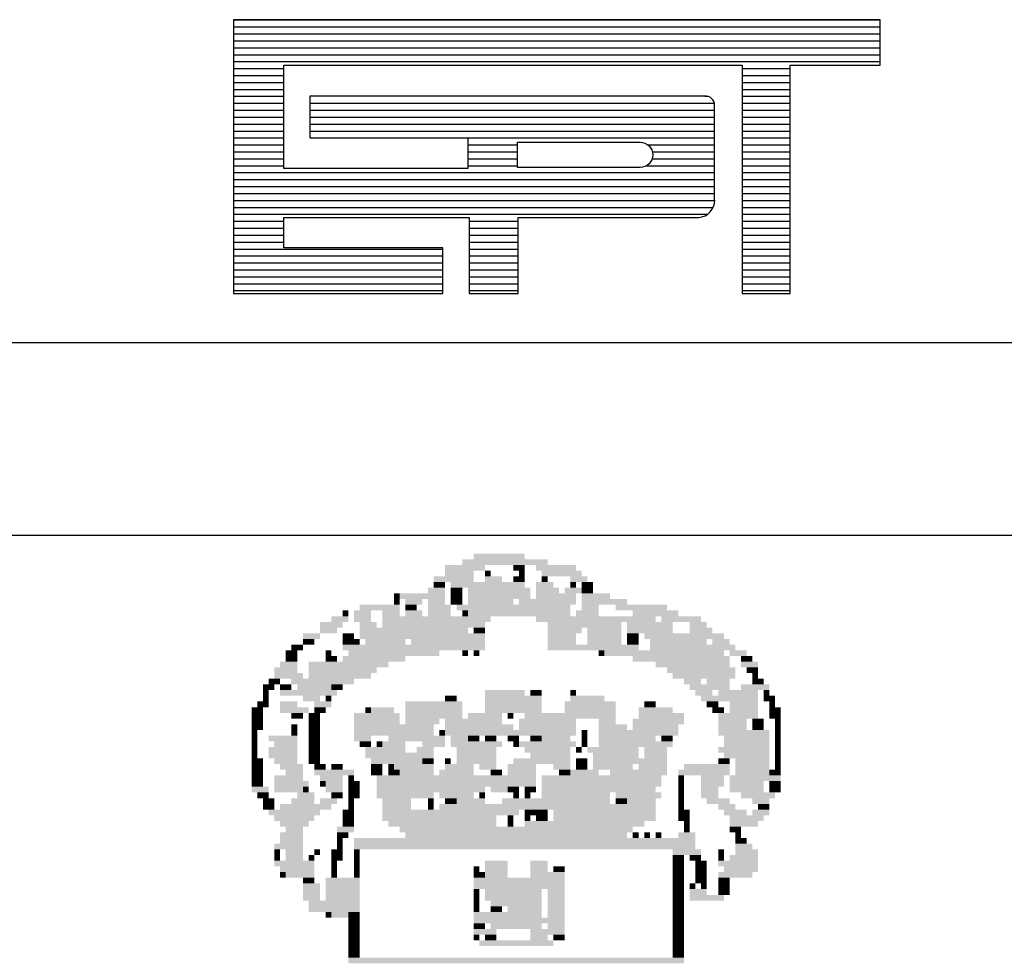
# Model space of a CAD drawing. Extents: x -709 to 250, y 18 to 317.
# Drawn here: x 59 to 69, y 27 to 36 of the extents above; entities that cross this region are included whole.
import ezdxf

# ---------------------------------------------------------------- set-up
doc = ezdxf.new("R2010")
doc.units = 0
doc.header["$MEASUREMENT"] = 0
doc.linetypes.add('LIN0', pattern=[0])
doc.layers.get('0').update_dxf_attribs({"linetype": 'LIN0'})
doc.layers.add('PRANCHA', color=7, linetype='CONTINUOUS')

# ---------------------------------------------------------------- blocks, each defined once
blk = doc.blocks.new('*X27')
at = {"color": 0}
for p, q in [((412.223, 37.92), (427.129, 37.92)), ((412.223, 37.76), (427.129, 37.76)), ((412.223, 37.6), (427.129, 37.6)), ((412.223, 37.44), (427.129, 37.44)), ((412.223, 37.28), (427.129, 37.28)), ((412.223, 37.12), (427.129, 37.12)), ((412.223, 36.96), (427.129, 36.96)), ((412.223, 36.8), (413.384, 36.8)), ((423.943, 36.8), (425.05, 36.8)), ((412.223, 36.64), (413.384, 36.64)), ((423.943, 36.64), (425.05, 36.64)), ((412.223, 36.48), (413.384, 36.48)), ((412.223, 36.32), (413.384, 36.32)), ((423.943, 36.48), (425.05, 36.48)), ((423.943, 36.32), (425.05, 36.32)), ((412.223, 36.16), (413.384, 36.16)), ((423.087, 36.164), (423.152, 36.16)), ((423.943, 36.16), (425.05, 36.16)), ((412.223, 36), (413.384, 36)), ((413.978, 36), (423.306, 36)), ((423.943, 36), (425.05, 36)), ((412.223, 35.84), (413.384, 35.84)), ((412.223, 35.68), (413.384, 35.68)), ((413.978, 35.84), (423.31, 35.84)), ((413.978, 35.68), (423.31, 35.68)), ((423.943, 35.84), (425.05, 35.84)), ((423.943, 35.68), (425.05, 35.68)), ((412.223, 35.52), (413.384, 35.52)), ((413.978, 35.52), (423.31, 35.52)), ((423.943, 35.52), (425.05, 35.52)), ((412.223, 35.36), (413.384, 35.36)), ((412.223, 35.2), (413.384, 35.2)), ((413.978, 35.36), (423.31, 35.36)), ((417.624, 35.201), (423.31, 35.2)), ((423.943, 35.36), (425.05, 35.36)), ((423.943, 35.2), (425.05, 35.2)), ((412.223, 35.04), (413.384, 35.04)), ((417.624, 35.04), (418.771, 35.04)), ((421.773, 35.04), (423.31, 35.04)), ((423.943, 35.04), (425.05, 35.04)), ((412.223, 34.88), (413.384, 34.88)), ((417.624, 34.88), (418.771, 34.88)), ((421.876, 34.88), (423.31, 34.88)), ((423.943, 34.88), (425.05, 34.88)), ((412.223, 34.72), (413.384, 34.72)), ((412.223, 34.56), (413.384, 34.56)), ((417.624, 34.72), (418.771, 34.72)), ((417.624, 34.56), (418.771, 34.56)), ((421.743, 34.56), (423.31, 34.56)), ((421.87, 34.72), (423.31, 34.72)), ((423.943, 34.72), (425.05, 34.72)), ((423.943, 34.56), (425.05, 34.56)), ((412.223, 34.4), (423.31, 34.4)), ((423.943, 34.4), (425.05, 34.4)), ((412.223, 34.24), (423.31, 34.24)), ((412.223, 34.08), (423.31, 34.08)), ((423.943, 34.24), (425.05, 34.24)), ((423.943, 34.08), (425.05, 34.08)), ((412.223, 33.92), (423.31, 33.92)), ((423.943, 33.92), (425.05, 33.92)), ((412.223, 33.76), (423.314, 33.76)), ((412.223, 33.6), (423.276, 33.6)), ((423.943, 33.76), (425.05, 33.76)), ((423.943, 33.6), (425.05, 33.6)), ((412.223, 33.44), (423.142, 33.44)), ((423.943, 33.44), (425.05, 33.44)), ((412.223, 33.28), (413.384, 33.28)), ((417.651, 33.28), (418.785, 33.28)), ((423.943, 33.28), (425.05, 33.28)), ((412.223, 33.12), (413.384, 33.12)), ((412.223, 32.96), (413.384, 32.96)), ((417.651, 33.12), (418.785, 33.12)), ((417.651, 32.96), (418.785, 32.96)), ((423.943, 33.12), (425.05, 33.12)), ((423.943, 32.96), (425.05, 32.96)), ((412.223, 32.8), (413.384, 32.8)), ((417.651, 32.8), (418.785, 32.8)), ((423.943, 32.8), (425.05, 32.8)), ((412.223, 32.64), (417.048, 32.64)), ((412.223, 32.48), (417.048, 32.48)), ((417.651, 32.64), (418.785, 32.64)), ((417.651, 32.48), (418.785, 32.48)), ((423.943, 32.64), (425.05, 32.64)), ((423.943, 32.48), (425.05, 32.48)), ((412.223, 32.32), (417.048, 32.32)), ((417.651, 32.32), (418.785, 32.32)), ((423.943, 32.32), (425.05, 32.32)), ((412.223, 32.16), (417.048, 32.16)), ((417.651, 32.16), (418.785, 32.16)), ((423.943, 32.16), (425.05, 32.16)), ((412.223, 32), (417.048, 32)), ((412.223, 31.84), (417.048, 31.84)), ((417.651, 32), (418.785, 32)), ((417.651, 31.84), (418.785, 31.84)), ((423.943, 32), (425.05, 32)), ((423.943, 31.84), (425.05, 31.84)), ((412.223, 31.68), (417.048, 31.68)), ((417.651, 31.68), (418.785, 31.68)), ((423.943, 31.68), (425.05, 31.68))]:
    blk.add_line(p, q, dxfattribs=at)

msp = doc.modelspace()

# ---------------------------------------------------------------- linework, layer by layer
at = {"layer": 'PRANCHA', "color": 9}
for p, q in [((67.82, 36.359), (61.112, 36.359)), ((61.112, 36.359), (61.112, 33.518)), ((67.82, 35.886), (67.82, 36.359)), ((61.634, 35.886), (66.386, 35.886)), ((61.634, 34.817), (61.634, 35.886)), ((66.386, 35.886), (66.386, 33.518)), ((66.884, 35.886), (67.82, 35.886)), ((66.884, 33.518), (66.884, 35.886)), ((66.001, 35.566), (61.902, 35.566)), ((61.902, 35.566), (61.902, 35.133)), ((66.101, 34.49), (66.101, 35.473)), ((61.902, 35.133), (63.542, 35.133)), ((63.542, 35.133), (63.542, 34.817)), ((63.542, 34.817), (61.634, 34.817)), ((61.634, 34.307), (63.554, 34.307)), ((61.634, 33.991), (61.634, 34.307)), ((63.554, 34.307), (63.554, 33.518)), ((64.065, 34.307), (65.937, 34.307)), ((64.065, 33.518), (64.065, 34.307)), ((63.283, 33.991), (61.634, 33.991)), ((63.283, 33.518), (63.283, 33.991)), ((61.112, 33.518), (63.283, 33.518)), ((63.554, 33.518), (64.065, 33.518)), ((66.386, 33.518), (66.884, 33.518))]:
    msp.add_line(p, q, dxfattribs=at)
at = {"layer": 'PRANCHA', "color": 254}
for p, q in [((-33.452, 33.01), (146.177, 33.01)), ((-33.452, 31.01), (146.177, 31.01))]:
    msp.add_line(p, q, dxfattribs=at)
at = {"layer": 'PRANCHA', "color": 9}
msp.add_lwpolyline([(64.058, 34.825), (64.058, 35.088), (65.328, 35.088, -1), (65.328, 34.825)], format="xyb", close=True, dxfattribs=at)
for centre, radius, start, end in [((66.009, 35.475), 0.0917, 358.8029, 96.901), ((65.919, 34.49), 0.184, 275.5294, 359.1777), ((65.939, 34.305), 0.0028, 140.741, 230.741)]:
    msp.add_arc(centre, radius, start, end, dxfattribs=at)
at = {"layer": 'PRANCHA', "color": 7}
for points in [[(63.483, 30.762), (64.368, 30.762), (63.483, 30.703), (64.368, 30.703)], [(63.601, 30.821), (63.837, 30.821), (63.601, 30.762), (63.837, 30.762)], [(63.837, 30.821), (64.132, 30.821), (63.837, 30.762), (64.132, 30.762)], [(63.306, 30.703), (63.719, 30.703), (63.306, 30.644), (63.719, 30.644)], [(63.306, 30.644), (63.601, 30.644), (63.306, 30.585), (63.601, 30.585)], [(63.719, 30.644), (63.778, 30.644), (63.719, 30.585), (63.778, 30.585)], [(64.014, 30.703), (64.132, 30.703), (64.014, 30.644), (64.132, 30.644)], [(64.073, 30.644), (64.132, 30.644), (64.073, 30.585), (64.132, 30.585)], [(64.25, 30.703), (64.663, 30.703), (64.25, 30.644), (64.663, 30.644)], [(64.309, 30.644), (64.722, 30.644), (64.309, 30.585), (64.722, 30.585)], [(63.188, 30.585), (63.601, 30.585), (63.188, 30.526), (63.601, 30.526)], [(63.719, 30.585), (63.896, 30.585), (63.719, 30.526), (63.896, 30.526)], [(64.014, 30.585), (64.132, 30.585), (64.014, 30.526), (64.132, 30.526)], [(64.309, 30.585), (64.368, 30.585), (64.309, 30.526), (64.368, 30.526)], [(64.604, 30.585), (64.781, 30.585), (64.604, 30.526), (64.781, 30.526)], [(63.129, 30.467), (63.306, 30.467), (63.129, 30.408), (63.306, 30.408)], [(63.188, 30.526), (63.306, 30.526), (63.188, 30.467), (63.306, 30.467)], [(63.365, 30.526), (64.132, 30.526), (63.365, 30.467), (64.132, 30.467)], [(63.365, 30.467), (63.483, 30.467), (63.365, 30.408), (63.483, 30.408)], [(63.542, 30.467), (64.191, 30.467), (63.542, 30.408), (64.191, 30.408)], [(64.25, 30.526), (64.427, 30.526), (64.25, 30.467), (64.427, 30.467)], [(64.25, 30.467), (64.486, 30.467), (64.25, 30.408), (64.486, 30.408)], [(64.545, 30.467), (64.722, 30.467), (64.545, 30.408), (64.722, 30.408)], [(64.604, 30.526), (64.663, 30.526), (64.604, 30.467), (64.663, 30.467)], [(64.722, 30.526), (64.84, 30.526), (64.722, 30.467), (64.84, 30.467)], [(64.722, 30.467), (64.84, 30.467), (64.722, 30.408), (64.84, 30.408)], [(62.775, 30.408), (62.834, 30.408), (62.775, 30.348), (62.834, 30.348)], [(62.775, 30.348), (62.834, 30.348), (62.775, 30.289), (62.834, 30.289)], [(62.834, 30.408), (63.306, 30.408), (62.834, 30.348), (63.306, 30.348)], [(62.893, 30.348), (63.07, 30.348), (62.893, 30.289), (63.07, 30.289)], [(63.129, 30.348), (63.306, 30.348), (63.129, 30.289), (63.306, 30.289)], [(63.365, 30.408), (63.483, 30.408), (63.365, 30.348), (63.483, 30.348)], [(63.365, 30.348), (63.483, 30.348), (63.365, 30.289), (63.483, 30.289)], [(63.542, 30.408), (64.191, 30.408), (63.542, 30.348), (64.191, 30.348)], [(63.542, 30.348), (64.014, 30.348), (63.542, 30.289), (64.014, 30.289)], [(64.073, 30.348), (64.663, 30.348), (64.073, 30.289), (64.663, 30.289)], [(64.25, 30.408), (64.663, 30.408), (64.25, 30.348), (64.663, 30.348)], [(64.722, 30.408), (65.017, 30.408), (64.722, 30.348), (65.017, 30.348)], [(64.722, 30.348), (65.194, 30.348), (64.722, 30.289), (65.194, 30.289)], [(62.42, 30.289), (62.834, 30.289), (62.42, 30.23), (62.834, 30.23)], [(62.893, 30.289), (63.011, 30.289), (62.893, 30.23), (63.011, 30.23)], [(63.129, 30.289), (63.365, 30.289), (63.129, 30.23), (63.365, 30.23)], [(63.424, 30.289), (64.014, 30.289), (63.424, 30.23), (64.014, 30.23)], [(64.014, 30.289), (64.604, 30.289), (64.014, 30.23), (64.604, 30.23)], [(64.722, 30.289), (64.899, 30.289), (64.722, 30.23), (64.899, 30.23)], [(65.076, 30.289), (65.607, 30.289), (65.076, 30.23), (65.607, 30.23)], [(62.125, 30.171), (62.302, 30.171), (62.125, 30.112), (62.302, 30.112)], [(62.243, 30.23), (62.302, 30.23), (62.243, 30.171), (62.302, 30.171)], [(62.361, 30.23), (62.538, 30.23), (62.361, 30.171), (62.538, 30.171)], [(62.361, 30.171), (62.538, 30.171), (62.361, 30.112), (62.538, 30.112)], [(62.656, 30.23), (62.834, 30.23), (62.656, 30.171), (62.834, 30.171)], [(62.656, 30.171), (63.778, 30.171), (62.656, 30.112), (63.778, 30.112)], [(62.893, 30.23), (63.07, 30.23), (62.893, 30.171), (63.07, 30.171)], [(63.129, 30.23), (63.365, 30.23), (63.129, 30.171), (63.365, 30.171)], [(63.483, 30.23), (63.542, 30.23), (63.483, 30.171), (63.542, 30.171)], [(63.542, 30.23), (64.604, 30.23), (63.542, 30.171), (64.604, 30.171)], [(64.25, 30.171), (65.194, 30.171), (64.25, 30.112), (65.194, 30.112)], [(64.663, 30.23), (64.899, 30.23), (64.663, 30.171), (64.899, 30.171)], [(65.194, 30.171), (65.489, 30.171), (65.194, 30.112), (65.489, 30.112)], [(65.253, 30.23), (65.725, 30.23), (65.253, 30.171), (65.725, 30.171)], [(65.548, 30.171), (65.961, 30.171), (65.548, 30.112), (65.961, 30.112)], [(62.007, 30.112), (62.243, 30.112), (62.007, 30.053), (62.243, 30.053)], [(62.007, 30.053), (62.184, 30.053), (62.007, 29.994), (62.184, 29.994)], [(62.42, 30.112), (62.597, 30.112), (62.42, 30.053), (62.597, 30.053)], [(62.42, 30.053), (63.542, 30.053), (62.42, 29.994), (63.542, 29.994)], [(62.656, 30.112), (63.719, 30.112), (62.656, 30.053), (63.719, 30.053)], [(63.601, 30.053), (63.719, 30.053), (63.601, 29.994), (63.719, 29.994)], [(64.368, 30.112), (65.135, 30.112), (64.368, 30.053), (65.135, 30.053)], [(64.368, 30.053), (64.722, 30.053), (64.368, 29.994), (64.722, 29.994)], [(64.781, 30.053), (65.135, 30.053), (64.781, 29.994), (65.135, 29.994)], [(65.194, 30.112), (65.666, 30.112), (65.194, 30.053), (65.666, 30.053)], [(65.194, 30.053), (65.666, 30.053), (65.194, 29.994), (65.666, 29.994)], [(65.843, 30.112), (66.02, 30.112), (65.843, 30.053), (66.02, 30.053)], [(65.843, 30.053), (66.079, 30.053), (65.843, 29.994), (66.079, 29.994)], [(61.83, 29.994), (62.007, 29.994), (61.83, 29.935), (62.007, 29.935)], [(61.83, 29.935), (61.948, 29.935), (61.83, 29.876), (61.948, 29.876)], [(62.243, 29.994), (62.361, 29.994), (62.243, 29.935), (62.361, 29.935)], [(62.243, 29.935), (62.361, 29.935), (62.243, 29.876), (62.361, 29.876)], [(62.361, 29.935), (62.42, 29.935), (62.361, 29.876), (62.42, 29.876)], [(62.42, 29.994), (63.719, 29.994), (62.42, 29.935), (63.719, 29.935)], [(62.479, 29.935), (62.893, 29.935), (62.479, 29.876), (62.893, 29.876)], [(62.952, 29.935), (63.719, 29.935), (62.952, 29.876), (63.719, 29.876)], [(64.368, 29.994), (64.663, 29.994), (64.368, 29.935), (64.663, 29.935)], [(64.368, 29.935), (64.663, 29.935), (64.368, 29.876), (64.663, 29.876)], [(64.781, 29.994), (65.135, 29.994), (64.781, 29.935), (65.135, 29.935)], [(64.781, 29.935), (65.135, 29.935), (64.781, 29.876), (65.135, 29.876)], [(65.194, 29.994), (65.312, 29.994), (65.194, 29.935), (65.312, 29.935)], [(65.194, 29.935), (65.312, 29.935), (65.194, 29.876), (65.312, 29.876)], [(65.371, 29.994), (65.725, 29.994), (65.371, 29.935), (65.725, 29.935)], [(65.43, 29.935), (66.02, 29.935), (65.43, 29.876), (66.02, 29.876)], [(65.725, 29.994), (66.02, 29.994), (65.725, 29.935), (66.02, 29.935)], [(66.02, 29.994), (66.198, 29.994), (66.02, 29.935), (66.198, 29.935)], [(66.079, 29.935), (66.257, 29.935), (66.079, 29.876), (66.257, 29.876)], [(61.712, 29.876), (61.83, 29.876), (61.712, 29.817), (61.83, 29.817)], [(62.243, 29.876), (63.719, 29.876), (62.243, 29.817), (63.719, 29.817)], [(64.368, 29.876), (65.312, 29.876), (64.368, 29.817), (65.312, 29.817)], [(65.43, 29.876), (66.139, 29.876), (65.43, 29.817), (66.139, 29.817)], [(66.139, 29.876), (66.316, 29.876), (66.139, 29.817), (66.316, 29.817)], [(61.653, 29.817), (61.771, 29.817), (61.653, 29.758), (61.771, 29.758)], [(61.653, 29.758), (61.771, 29.758), (61.653, 29.699), (61.771, 29.699)], [(62.066, 29.817), (62.125, 29.817), (62.066, 29.758), (62.125, 29.758)], [(62.066, 29.758), (62.184, 29.758), (62.066, 29.699), (62.184, 29.699)], [(62.243, 29.758), (62.893, 29.758), (62.243, 29.699), (62.893, 29.699)], [(62.302, 29.817), (62.656, 29.817), (62.302, 29.758), (62.656, 29.758)], [(62.656, 29.817), (63.247, 29.817), (62.656, 29.758), (63.247, 29.758)], [(63.483, 29.817), (63.542, 29.817), (63.483, 29.758), (63.542, 29.758)], [(63.601, 29.817), (63.66, 29.817), (63.601, 29.758), (63.66, 29.758)], [(64.899, 29.817), (64.958, 29.817), (64.899, 29.758), (64.958, 29.758)], [(64.958, 29.817), (65.371, 29.817), (64.958, 29.758), (65.371, 29.758)], [(65.253, 29.758), (66.257, 29.758), (65.253, 29.699), (66.257, 29.699)], [(65.371, 29.817), (66.198, 29.817), (65.371, 29.758), (66.198, 29.758)], [(66.257, 29.817), (66.434, 29.817), (66.257, 29.758), (66.434, 29.758)], [(66.375, 29.758), (66.493, 29.758), (66.375, 29.699), (66.493, 29.699)], [(61.535, 29.64), (61.771, 29.64), (61.535, 29.581), (61.771, 29.581)], [(61.594, 29.699), (61.771, 29.699), (61.594, 29.64), (61.771, 29.64)], [(61.889, 29.699), (62.715, 29.699), (61.889, 29.64), (62.715, 29.64)], [(61.889, 29.64), (62.597, 29.64), (61.889, 29.581), (62.597, 29.581)], [(65.489, 29.699), (66.257, 29.699), (65.489, 29.64), (66.257, 29.64)], [(65.607, 29.64), (66.316, 29.64), (65.607, 29.581), (66.316, 29.581)], [(66.375, 29.699), (66.552, 29.699), (66.375, 29.64), (66.552, 29.64)], [(66.434, 29.64), (66.552, 29.64), (66.434, 29.581), (66.552, 29.581)], [(61.476, 29.522), (61.594, 29.522), (61.476, 29.463), (61.594, 29.463)], [(61.535, 29.581), (61.83, 29.581), (61.535, 29.522), (61.83, 29.522)], [(61.712, 29.522), (62.361, 29.522), (61.712, 29.463), (62.361, 29.463)], [(61.889, 29.581), (62.538, 29.581), (61.889, 29.522), (62.538, 29.522)], [(65.666, 29.581), (65.961, 29.581), (65.666, 29.522), (65.961, 29.522)], [(65.784, 29.522), (65.961, 29.522), (65.784, 29.463), (65.961, 29.463)], [(65.961, 29.581), (66.316, 29.581), (65.961, 29.522), (66.316, 29.522)], [(66.02, 29.522), (66.257, 29.522), (66.02, 29.463), (66.257, 29.463)], [(66.493, 29.581), (66.552, 29.581), (66.493, 29.522), (66.552, 29.522)], [(66.493, 29.522), (66.611, 29.522), (66.493, 29.463), (66.611, 29.463)], [(61.417, 29.463), (61.535, 29.463), (61.417, 29.404), (61.535, 29.404)], [(61.594, 29.463), (61.712, 29.463), (61.594, 29.404), (61.712, 29.404)], [(61.771, 29.463), (62.125, 29.463), (61.771, 29.404), (62.125, 29.404)], [(62.125, 29.463), (62.243, 29.463), (62.125, 29.404), (62.243, 29.404)], [(65.843, 29.463), (66.257, 29.463), (65.843, 29.404), (66.257, 29.404)], [(66.375, 29.463), (66.67, 29.463), (66.375, 29.404), (66.67, 29.404)], [(61.417, 29.404), (61.476, 29.404), (61.417, 29.345), (61.476, 29.345)], [(61.417, 29.345), (61.476, 29.345), (61.417, 29.286), (61.476, 29.286)], [(61.594, 29.404), (62.007, 29.404), (61.594, 29.345), (62.007, 29.345)], [(61.83, 29.345), (62.007, 29.345), (61.83, 29.286), (62.007, 29.286)], [(62.007, 29.404), (62.184, 29.404), (62.007, 29.345), (62.184, 29.345)], [(62.066, 29.345), (62.125, 29.345), (62.066, 29.286), (62.125, 29.286)], [(63.306, 29.345), (63.365, 29.345), (63.306, 29.286), (63.365, 29.286)], [(63.365, 29.345), (63.424, 29.345), (63.365, 29.286), (63.424, 29.286)], [(63.719, 29.404), (63.955, 29.404), (63.719, 29.345), (63.955, 29.345)], [(63.719, 29.345), (64.309, 29.345), (63.719, 29.286), (64.309, 29.286)], [(63.955, 29.404), (64.132, 29.404), (63.955, 29.345), (64.132, 29.345)], [(64.191, 29.404), (64.309, 29.404), (64.191, 29.345), (64.309, 29.345)], [(64.604, 29.404), (64.663, 29.404), (64.604, 29.345), (64.663, 29.345)], [(64.604, 29.345), (64.958, 29.345), (64.604, 29.286), (64.958, 29.286)], [(65.902, 29.404), (66.079, 29.404), (65.902, 29.345), (66.079, 29.345)], [(65.961, 29.345), (66.552, 29.345), (65.961, 29.286), (66.552, 29.286)], [(66.139, 29.404), (66.552, 29.404), (66.139, 29.345), (66.552, 29.345)], [(66.611, 29.404), (66.67, 29.404), (66.611, 29.345), (66.67, 29.345)], [(66.611, 29.345), (66.729, 29.345), (66.611, 29.286), (66.729, 29.286)], [(61.299, 29.227), (61.417, 29.227), (61.299, 29.168), (61.417, 29.168)], [(61.358, 29.286), (61.476, 29.286), (61.358, 29.227), (61.476, 29.227)], [(61.594, 29.286), (61.771, 29.286), (61.594, 29.227), (61.771, 29.227)], [(61.594, 29.227), (61.889, 29.227), (61.594, 29.168), (61.889, 29.168)], [(61.948, 29.286), (62.125, 29.286), (61.948, 29.227), (62.125, 29.227)], [(61.948, 29.227), (62.066, 29.227), (61.948, 29.168), (62.066, 29.168)], [(62.479, 29.227), (62.538, 29.227), (62.479, 29.168), (62.538, 29.168)], [(62.538, 29.227), (62.775, 29.227), (62.538, 29.168), (62.775, 29.168)], [(62.893, 29.286), (63.483, 29.286), (62.893, 29.227), (63.483, 29.227)], [(62.893, 29.227), (63.483, 29.227), (62.893, 29.168), (63.483, 29.168)], [(63.719, 29.286), (64.309, 29.286), (63.719, 29.227), (64.309, 29.227)], [(63.719, 29.227), (64.309, 29.227), (63.719, 29.168), (64.309, 29.168)], [(64.545, 29.286), (65.076, 29.286), (64.545, 29.227), (65.076, 29.227)], [(64.545, 29.227), (65.076, 29.227), (64.545, 29.168), (65.076, 29.168)], [(65.312, 29.227), (65.666, 29.227), (65.312, 29.168), (65.666, 29.168)], [(65.371, 29.286), (65.489, 29.286), (65.371, 29.227), (65.489, 29.227)], [(66.02, 29.286), (66.139, 29.286), (66.02, 29.227), (66.139, 29.227)], [(66.079, 29.227), (66.198, 29.227), (66.079, 29.168), (66.198, 29.168)], [(66.257, 29.286), (66.552, 29.286), (66.257, 29.227), (66.552, 29.227)], [(66.257, 29.227), (66.552, 29.227), (66.257, 29.168), (66.552, 29.168)], [(66.67, 29.286), (66.729, 29.286), (66.67, 29.227), (66.729, 29.227)], [(66.67, 29.227), (66.788, 29.227), (66.67, 29.168), (66.788, 29.168)], [(61.299, 29.168), (61.417, 29.168), (61.299, 29.109), (61.417, 29.109)], [(61.712, 29.168), (61.83, 29.168), (61.712, 29.109), (61.83, 29.109)], [(61.889, 29.168), (62.007, 29.168), (61.889, 29.109), (62.007, 29.109)], [(62.361, 29.168), (62.834, 29.168), (62.361, 29.109), (62.834, 29.109)], [(62.893, 29.168), (63.483, 29.168), (62.893, 29.109), (63.483, 29.109)], [(63.542, 29.168), (63.896, 29.168), (63.542, 29.109), (63.896, 29.109)], [(63.955, 29.168), (64.014, 29.168), (63.955, 29.109), (64.014, 29.109)], [(64.132, 29.168), (65.076, 29.168), (64.132, 29.109), (65.076, 29.109)], [(65.312, 29.168), (65.784, 29.168), (65.312, 29.109), (65.784, 29.109)], [(66.139, 29.168), (66.552, 29.168), (66.139, 29.109), (66.552, 29.109)], [(66.67, 29.168), (66.788, 29.168), (66.67, 29.109), (66.788, 29.109)], [(61.299, 29.109), (61.417, 29.109), (61.299, 29.05), (61.417, 29.05)], [(61.299, 29.05), (61.417, 29.05), (61.299, 28.991), (61.417, 28.991)], [(61.712, 29.05), (61.771, 29.05), (61.712, 28.991), (61.771, 28.991)], [(61.889, 29.109), (62.007, 29.109), (61.889, 29.05), (62.007, 29.05)], [(61.889, 29.05), (62.007, 29.05), (61.889, 28.991), (62.007, 28.991)], [(62.361, 29.109), (62.834, 29.109), (62.361, 29.05), (62.834, 29.05)], [(62.361, 29.05), (62.893, 29.05), (62.361, 28.991), (62.893, 28.991)], [(62.893, 29.109), (63.247, 29.109), (62.893, 29.05), (63.247, 29.05)], [(62.893, 29.05), (63.188, 29.05), (62.893, 28.991), (63.188, 28.991)], [(63.306, 29.109), (63.896, 29.109), (63.306, 29.05), (63.896, 29.05)], [(63.306, 29.05), (64.014, 29.05), (63.306, 28.991), (64.014, 28.991)], [(64.073, 29.109), (64.663, 29.109), (64.073, 29.05), (64.663, 29.05)], [(64.073, 29.05), (64.663, 29.05), (64.073, 28.991), (64.663, 28.991)], [(64.899, 29.109), (65.076, 29.109), (64.899, 29.05), (65.076, 29.05)], [(64.899, 29.05), (65.194, 29.05), (64.899, 28.991), (65.194, 28.991)], [(65.253, 29.109), (65.784, 29.109), (65.253, 29.05), (65.784, 29.05)], [(65.253, 29.05), (65.725, 29.05), (65.253, 28.991), (65.725, 28.991)], [(66.139, 29.109), (66.434, 29.109), (66.139, 29.05), (66.434, 29.05)], [(66.139, 29.05), (66.434, 29.05), (66.139, 28.991), (66.434, 28.991)], [(66.493, 29.109), (66.552, 29.109), (66.493, 29.05), (66.552, 29.05)], [(66.493, 29.05), (66.611, 29.05), (66.493, 28.991), (66.611, 28.991)], [(66.552, 29.109), (66.611, 29.109), (66.552, 29.05), (66.611, 29.05)], [(66.729, 29.109), (66.788, 29.109), (66.729, 29.05), (66.788, 29.05)], [(66.729, 29.05), (66.788, 29.05), (66.729, 28.991), (66.788, 28.991)], [(61.299, 28.991), (61.358, 28.991), (61.299, 28.932), (61.358, 28.932)], [(61.299, 28.932), (61.358, 28.932), (61.299, 28.873), (61.358, 28.873)], [(61.476, 28.932), (61.771, 28.932), (61.476, 28.873), (61.771, 28.873)], [(61.712, 28.991), (61.771, 28.991), (61.712, 28.932), (61.771, 28.932)], [(61.889, 28.991), (62.007, 28.991), (61.889, 28.932), (62.007, 28.932)], [(61.889, 28.932), (62.007, 28.932), (61.889, 28.873), (62.007, 28.873)], [(62.361, 28.991), (63.188, 28.991), (62.361, 28.932), (63.188, 28.932)], [(62.361, 28.932), (62.538, 28.932), (62.361, 28.873), (62.538, 28.873)], [(62.715, 28.932), (63.306, 28.932), (62.715, 28.873), (63.306, 28.873)], [(63.247, 28.991), (63.306, 28.991), (63.247, 28.932), (63.306, 28.932)], [(63.306, 28.991), (63.601, 28.991), (63.306, 28.932), (63.601, 28.932)], [(63.365, 28.932), (63.542, 28.932), (63.365, 28.873), (63.542, 28.873)], [(63.542, 28.932), (63.66, 28.932), (63.542, 28.873), (63.66, 28.873)], [(63.601, 28.991), (64.663, 28.991), (63.601, 28.932), (64.663, 28.932)], [(63.719, 28.932), (63.837, 28.932), (63.719, 28.873), (63.837, 28.873)], [(63.955, 28.932), (64.073, 28.932), (63.955, 28.873), (64.073, 28.873)], [(64.191, 28.932), (64.309, 28.932), (64.191, 28.873), (64.309, 28.873)], [(64.309, 28.932), (64.604, 28.932), (64.309, 28.873), (64.604, 28.873)], [(64.722, 28.991), (64.781, 28.991), (64.722, 28.932), (64.781, 28.932)], [(64.722, 28.932), (64.781, 28.932), (64.722, 28.873), (64.781, 28.873)], [(64.899, 28.991), (65.725, 28.991), (64.899, 28.932), (65.725, 28.932)], [(64.899, 28.932), (65.489, 28.932), (64.899, 28.873), (65.489, 28.873)], [(65.548, 28.932), (65.666, 28.932), (65.548, 28.873), (65.666, 28.873)], [(66.139, 28.991), (66.67, 28.991), (66.139, 28.932), (66.67, 28.932)], [(66.198, 28.932), (66.67, 28.932), (66.198, 28.873), (66.67, 28.873)], [(66.729, 28.991), (66.788, 28.991), (66.729, 28.932), (66.788, 28.932)], [(66.729, 28.932), (66.788, 28.932), (66.729, 28.873), (66.788, 28.873)], [(61.299, 28.873), (61.358, 28.873), (61.299, 28.814), (61.358, 28.814)], [(61.299, 28.814), (61.358, 28.814), (61.299, 28.755), (61.358, 28.755)], [(61.476, 28.814), (61.771, 28.814), (61.476, 28.755), (61.771, 28.755)], [(61.535, 28.873), (61.771, 28.873), (61.535, 28.814), (61.771, 28.814)], [(61.889, 28.873), (62.007, 28.873), (61.889, 28.814), (62.007, 28.814)], [(61.889, 28.814), (62.007, 28.814), (61.889, 28.755), (62.007, 28.755)], [(62.42, 28.873), (62.538, 28.873), (62.42, 28.814), (62.538, 28.814)], [(62.479, 28.814), (62.893, 28.814), (62.479, 28.755), (62.893, 28.755)], [(62.597, 28.873), (62.656, 28.873), (62.597, 28.814), (62.656, 28.814)], [(62.656, 28.873), (62.893, 28.873), (62.656, 28.814), (62.893, 28.814)], [(63.011, 28.814), (63.188, 28.814), (63.011, 28.755), (63.188, 28.755)], [(63.07, 28.873), (63.306, 28.873), (63.07, 28.814), (63.306, 28.814)], [(63.365, 28.873), (63.896, 28.873), (63.365, 28.814), (63.896, 28.814)], [(63.424, 28.814), (63.837, 28.814), (63.424, 28.755), (63.837, 28.755)], [(64.014, 28.873), (64.073, 28.873), (64.014, 28.814), (64.073, 28.814)], [(64.073, 28.873), (64.663, 28.873), (64.073, 28.814), (64.663, 28.814)], [(64.132, 28.814), (64.604, 28.814), (64.132, 28.755), (64.604, 28.755)], [(64.663, 28.814), (64.722, 28.814), (64.663, 28.755), (64.722, 28.755)], [(64.722, 28.873), (64.781, 28.873), (64.722, 28.814), (64.781, 28.814)], [(64.781, 28.814), (65.312, 28.814), (64.781, 28.755), (65.312, 28.755)], [(64.899, 28.873), (65.666, 28.873), (64.899, 28.814), (65.666, 28.814)], [(65.371, 28.814), (65.607, 28.814), (65.371, 28.755), (65.607, 28.755)], [(66.139, 28.814), (66.67, 28.814), (66.139, 28.755), (66.67, 28.755)], [(66.198, 28.873), (66.67, 28.873), (66.198, 28.814), (66.67, 28.814)], [(66.729, 28.873), (66.788, 28.873), (66.729, 28.814), (66.788, 28.814)], [(66.729, 28.814), (66.788, 28.814), (66.729, 28.755), (66.788, 28.755)], [(61.299, 28.755), (61.358, 28.755), (61.299, 28.696), (61.358, 28.696)], [(61.476, 28.755), (61.771, 28.755), (61.476, 28.696), (61.771, 28.696)], [(61.889, 28.755), (62.007, 28.755), (61.889, 28.696), (62.007, 28.696)], [(62.479, 28.755), (63.188, 28.755), (62.479, 28.696), (63.188, 28.696)], [(63.424, 28.755), (63.601, 28.755), (63.424, 28.696), (63.601, 28.696)], [(63.601, 28.755), (63.837, 28.755), (63.601, 28.696), (63.837, 28.696)], [(64.191, 28.755), (64.604, 28.755), (64.191, 28.696), (64.604, 28.696)], [(64.84, 28.755), (65.312, 28.755), (64.84, 28.696), (65.312, 28.696)], [(65.371, 28.755), (65.607, 28.755), (65.371, 28.696), (65.607, 28.696)], [(66.198, 28.755), (66.67, 28.755), (66.198, 28.696), (66.67, 28.696)], [(66.729, 28.755), (66.788, 28.755), (66.729, 28.696), (66.788, 28.696)], [(61.299, 28.696), (61.417, 28.696), (61.299, 28.637), (61.417, 28.637)], [(61.299, 28.637), (61.417, 28.637), (61.299, 28.578), (61.417, 28.578)], [(61.535, 28.696), (61.771, 28.696), (61.535, 28.637), (61.771, 28.637)], [(61.594, 28.637), (61.83, 28.637), (61.594, 28.578), (61.83, 28.578)], [(61.889, 28.696), (62.007, 28.696), (61.889, 28.637), (62.007, 28.637)], [(61.948, 28.637), (62.066, 28.637), (61.948, 28.578), (62.066, 28.578)], [(62.125, 28.637), (62.243, 28.637), (62.125, 28.578), (62.243, 28.578)], [(62.538, 28.696), (63.07, 28.696), (62.538, 28.637), (63.07, 28.637)], [(62.538, 28.637), (62.656, 28.637), (62.538, 28.578), (62.656, 28.578)], [(62.715, 28.637), (62.775, 28.637), (62.715, 28.578), (62.775, 28.578)], [(62.775, 28.637), (63.188, 28.637), (62.775, 28.578), (63.188, 28.578)], [(63.07, 28.696), (63.188, 28.696), (63.07, 28.637), (63.188, 28.637)], [(63.306, 28.696), (63.365, 28.696), (63.306, 28.637), (63.365, 28.637)], [(63.306, 28.637), (63.601, 28.637), (63.306, 28.578), (63.601, 28.578)], [(63.424, 28.696), (63.837, 28.696), (63.424, 28.637), (63.837, 28.637)], [(63.66, 28.637), (63.837, 28.637), (63.66, 28.578), (63.837, 28.578)], [(63.955, 28.637), (64.25, 28.637), (63.955, 28.578), (64.25, 28.578)], [(64.014, 28.696), (64.604, 28.696), (64.014, 28.637), (64.604, 28.637)], [(64.427, 28.637), (64.604, 28.637), (64.427, 28.578), (64.604, 28.578)], [(64.663, 28.696), (64.781, 28.696), (64.663, 28.637), (64.781, 28.637)], [(64.663, 28.637), (64.781, 28.637), (64.663, 28.578), (64.781, 28.578)], [(64.84, 28.696), (65.312, 28.696), (64.84, 28.637), (65.312, 28.637)], [(64.84, 28.637), (65.253, 28.637), (64.84, 28.578), (65.253, 28.578)], [(65.312, 28.696), (65.607, 28.696), (65.312, 28.637), (65.607, 28.637)], [(65.312, 28.637), (65.607, 28.637), (65.312, 28.578), (65.607, 28.578)], [(65.784, 28.637), (66.257, 28.637), (65.784, 28.578), (66.257, 28.578)], [(66.139, 28.696), (66.257, 28.696), (66.139, 28.637), (66.257, 28.637)], [(66.316, 28.696), (66.67, 28.696), (66.316, 28.637), (66.67, 28.637)], [(66.316, 28.637), (66.67, 28.637), (66.316, 28.578), (66.67, 28.578)], [(66.729, 28.696), (66.788, 28.696), (66.729, 28.637), (66.788, 28.637)], [(66.729, 28.637), (66.788, 28.637), (66.729, 28.578), (66.788, 28.578)], [(61.299, 28.578), (61.417, 28.578), (61.299, 28.519), (61.417, 28.519)], [(61.299, 28.519), (61.417, 28.519), (61.299, 28.46), (61.417, 28.46)], [(61.535, 28.519), (61.83, 28.519), (61.535, 28.46), (61.83, 28.46)], [(61.653, 28.578), (61.83, 28.578), (61.653, 28.519), (61.83, 28.519)], [(61.948, 28.578), (62.361, 28.578), (61.948, 28.519), (62.361, 28.519)], [(62.007, 28.519), (62.243, 28.519), (62.007, 28.46), (62.243, 28.46)], [(62.302, 28.519), (62.361, 28.519), (62.302, 28.46), (62.361, 28.46)], [(62.538, 28.578), (62.656, 28.578), (62.538, 28.519), (62.656, 28.519)], [(62.597, 28.519), (64.25, 28.519), (62.597, 28.46), (64.25, 28.46)], [(62.715, 28.578), (62.834, 28.578), (62.715, 28.519), (62.834, 28.519)], [(62.834, 28.578), (63.188, 28.578), (62.834, 28.519), (63.188, 28.519)], [(63.247, 28.578), (63.601, 28.578), (63.247, 28.519), (63.601, 28.519)], [(63.778, 28.578), (63.896, 28.578), (63.778, 28.519), (63.896, 28.519)], [(63.955, 28.578), (64.25, 28.578), (63.955, 28.519), (64.25, 28.519)], [(64.309, 28.519), (65.548, 28.519), (64.309, 28.46), (65.548, 28.46)], [(64.486, 28.578), (64.604, 28.578), (64.486, 28.519), (64.604, 28.519)], [(64.604, 28.578), (64.899, 28.578), (64.604, 28.519), (64.899, 28.519)], [(65.017, 28.578), (65.607, 28.578), (65.017, 28.519), (65.607, 28.519)], [(65.725, 28.578), (66.257, 28.578), (65.725, 28.519), (66.257, 28.519)], [(65.725, 28.519), (65.784, 28.519), (65.725, 28.46), (65.784, 28.46)], [(65.961, 28.519), (66.198, 28.519), (65.961, 28.46), (66.198, 28.46)], [(66.257, 28.519), (66.788, 28.519), (66.257, 28.46), (66.788, 28.46)], [(66.316, 28.578), (66.67, 28.578), (66.316, 28.519), (66.67, 28.519)], [(66.67, 28.578), (66.788, 28.578), (66.67, 28.519), (66.788, 28.519)], [(61.299, 28.46), (61.417, 28.46), (61.299, 28.401), (61.417, 28.401)], [(61.299, 28.401), (61.476, 28.401), (61.299, 28.342), (61.476, 28.342)], [(61.535, 28.46), (61.889, 28.46), (61.535, 28.401), (61.889, 28.401)], [(61.535, 28.401), (61.83, 28.401), (61.535, 28.342), (61.83, 28.342)], [(61.83, 28.401), (61.889, 28.401), (61.83, 28.342), (61.889, 28.342)], [(62.007, 28.46), (62.066, 28.46), (62.007, 28.401), (62.066, 28.401)], [(62.066, 28.46), (62.243, 28.46), (62.066, 28.401), (62.243, 28.401)], [(62.066, 28.401), (62.243, 28.401), (62.066, 28.342), (62.243, 28.342)], [(62.302, 28.46), (62.42, 28.46), (62.302, 28.401), (62.42, 28.401)], [(62.302, 28.401), (62.42, 28.401), (62.302, 28.342), (62.42, 28.342)], [(62.597, 28.46), (64.25, 28.46), (62.597, 28.401), (64.25, 28.401)], [(62.597, 28.401), (63.719, 28.401), (62.597, 28.342), (63.719, 28.342)], [(63.778, 28.401), (63.955, 28.401), (63.778, 28.342), (63.955, 28.342)], [(63.955, 28.401), (64.073, 28.401), (63.955, 28.342), (64.073, 28.342)], [(64.132, 28.401), (64.25, 28.401), (64.132, 28.342), (64.25, 28.342)], [(64.309, 28.46), (65.548, 28.46), (64.309, 28.401), (65.548, 28.401)], [(64.309, 28.401), (65.489, 28.401), (64.309, 28.342), (65.489, 28.342)], [(65.725, 28.46), (65.784, 28.46), (65.725, 28.401), (65.784, 28.401)], [(65.725, 28.401), (65.784, 28.401), (65.725, 28.342), (65.784, 28.342)], [(65.961, 28.46), (66.198, 28.46), (65.961, 28.401), (66.198, 28.401)], [(65.961, 28.401), (66.139, 28.401), (65.961, 28.342), (66.139, 28.342)], [(66.257, 28.46), (66.611, 28.46), (66.257, 28.401), (66.611, 28.401)], [(66.257, 28.401), (66.611, 28.401), (66.257, 28.342), (66.611, 28.342)], [(66.67, 28.46), (66.788, 28.46), (66.67, 28.401), (66.788, 28.401)], [(66.67, 28.401), (66.788, 28.401), (66.67, 28.342), (66.788, 28.342)], [(61.358, 28.342), (61.476, 28.342), (61.358, 28.283), (61.476, 28.283)], [(61.771, 28.342), (61.948, 28.342), (61.771, 28.283), (61.948, 28.283)], [(62.125, 28.342), (62.243, 28.342), (62.125, 28.283), (62.243, 28.283)], [(62.302, 28.342), (62.42, 28.342), (62.302, 28.283), (62.42, 28.283)], [(62.597, 28.342), (63.188, 28.342), (62.597, 28.283), (63.188, 28.283)], [(63.247, 28.342), (63.424, 28.342), (63.247, 28.283), (63.424, 28.283)], [(63.424, 28.342), (63.601, 28.342), (63.424, 28.283), (63.601, 28.283)], [(63.66, 28.342), (63.719, 28.342), (63.66, 28.283), (63.719, 28.283)], [(64.014, 28.342), (64.073, 28.342), (64.014, 28.283), (64.073, 28.283)], [(64.132, 28.342), (64.191, 28.342), (64.132, 28.283), (64.191, 28.283)], [(64.309, 28.342), (65.017, 28.342), (64.309, 28.283), (65.017, 28.283)], [(65.076, 28.342), (65.548, 28.342), (65.076, 28.283), (65.548, 28.283)], [(65.725, 28.342), (65.784, 28.342), (65.725, 28.283), (65.784, 28.283)], [(65.961, 28.342), (66.139, 28.342), (65.961, 28.283), (66.139, 28.283)], [(66.375, 28.342), (66.729, 28.342), (66.375, 28.283), (66.729, 28.283)], [(61.417, 28.283), (61.535, 28.283), (61.417, 28.224), (61.535, 28.224)], [(61.417, 28.224), (61.535, 28.224), (61.417, 28.165), (61.535, 28.165)], [(61.594, 28.224), (62.125, 28.224), (61.594, 28.165), (62.125, 28.165)], [(61.712, 28.283), (61.948, 28.283), (61.712, 28.224), (61.948, 28.224)], [(62.007, 28.283), (62.184, 28.283), (62.007, 28.224), (62.184, 28.224)], [(62.302, 28.283), (62.361, 28.283), (62.302, 28.224), (62.361, 28.224)], [(62.302, 28.224), (62.361, 28.224), (62.302, 28.165), (62.361, 28.165)], [(62.656, 28.283), (62.952, 28.283), (62.656, 28.224), (62.952, 28.224)], [(62.656, 28.224), (62.952, 28.224), (62.656, 28.165), (62.952, 28.165)], [(63.129, 28.283), (63.188, 28.283), (63.129, 28.224), (63.188, 28.224)], [(63.129, 28.224), (63.188, 28.224), (63.129, 28.165), (63.188, 28.165)], [(63.247, 28.224), (65.194, 28.224), (63.247, 28.165), (65.194, 28.165)], [(63.306, 28.283), (63.365, 28.283), (63.306, 28.224), (63.365, 28.224)], [(63.365, 28.283), (63.424, 28.283), (63.365, 28.224), (63.424, 28.224)], [(63.424, 28.283), (63.719, 28.283), (63.424, 28.224), (63.719, 28.224)], [(63.896, 28.283), (65.017, 28.283), (63.896, 28.224), (65.017, 28.224)], [(65.076, 28.283), (65.194, 28.283), (65.076, 28.224), (65.194, 28.224)], [(65.194, 28.283), (65.489, 28.283), (65.194, 28.224), (65.489, 28.224)], [(65.194, 28.224), (65.489, 28.224), (65.194, 28.165), (65.489, 28.165)], [(65.725, 28.283), (65.784, 28.283), (65.725, 28.224), (65.784, 28.224)], [(65.725, 28.224), (65.784, 28.224), (65.725, 28.165), (65.784, 28.165)], [(66.02, 28.283), (66.257, 28.283), (66.02, 28.224), (66.257, 28.224)], [(66.139, 28.224), (66.316, 28.224), (66.139, 28.165), (66.316, 28.165)], [(66.493, 28.283), (66.67, 28.283), (66.493, 28.224), (66.67, 28.224)], [(66.552, 28.224), (66.67, 28.224), (66.552, 28.165), (66.67, 28.165)], [(61.476, 28.165), (62.007, 28.165), (61.476, 28.106), (62.007, 28.106)], [(61.535, 28.106), (61.948, 28.106), (61.535, 28.047), (61.948, 28.047)], [(62.243, 28.165), (62.361, 28.165), (62.243, 28.106), (62.361, 28.106)], [(62.243, 28.106), (62.361, 28.106), (62.243, 28.047), (62.361, 28.047)], [(62.656, 28.165), (64.073, 28.165), (62.656, 28.106), (64.073, 28.106)], [(62.656, 28.106), (63.837, 28.106), (62.656, 28.047), (63.837, 28.047)], [(63.955, 28.106), (64.014, 28.106), (63.955, 28.047), (64.014, 28.047)], [(64.132, 28.165), (64.25, 28.165), (64.132, 28.106), (64.25, 28.106)], [(64.132, 28.106), (64.191, 28.106), (64.132, 28.047), (64.191, 28.047)], [(64.25, 28.165), (64.368, 28.165), (64.25, 28.106), (64.368, 28.106)], [(64.25, 28.106), (64.368, 28.106), (64.25, 28.047), (64.368, 28.047)], [(64.427, 28.165), (65.489, 28.165), (64.427, 28.106), (65.489, 28.106)], [(64.427, 28.106), (65.489, 28.106), (64.427, 28.047), (65.489, 28.047)], [(65.725, 28.165), (65.843, 28.165), (65.725, 28.106), (65.843, 28.106)], [(65.725, 28.106), (65.843, 28.106), (65.725, 28.047), (65.843, 28.047)], [(66.198, 28.165), (66.434, 28.165), (66.198, 28.106), (66.434, 28.106)], [(66.257, 28.106), (66.611, 28.106), (66.257, 28.047), (66.611, 28.047)], [(66.493, 28.165), (66.67, 28.165), (66.493, 28.106), (66.67, 28.106)], [(61.594, 28.047), (61.889, 28.047), (61.594, 27.988), (61.889, 27.988)], [(61.653, 27.988), (61.83, 27.988), (61.653, 27.929), (61.83, 27.929)], [(62.184, 27.988), (62.361, 27.988), (62.184, 27.929), (62.361, 27.929)], [(62.243, 28.047), (62.361, 28.047), (62.243, 27.988), (62.361, 27.988)], [(62.715, 28.047), (63.837, 28.047), (62.715, 27.988), (63.837, 27.988)], [(62.834, 27.988), (65.253, 27.988), (62.834, 27.929), (65.253, 27.929)], [(63.955, 28.047), (64.014, 28.047), (63.955, 27.988), (64.014, 27.988)], [(64.132, 28.047), (64.368, 28.047), (64.132, 27.988), (64.368, 27.988)], [(64.368, 28.047), (65.371, 28.047), (64.368, 27.988), (65.371, 27.988)], [(65.784, 28.047), (65.843, 28.047), (65.784, 27.988), (65.843, 27.988)], [(65.784, 27.988), (65.843, 27.988), (65.784, 27.929), (65.843, 27.929)], [(66.257, 28.047), (66.552, 28.047), (66.257, 27.988), (66.552, 27.988)], [(66.257, 27.988), (66.375, 27.988), (66.257, 27.929), (66.375, 27.929)], [(61.594, 27.929), (61.83, 27.929), (61.594, 27.87), (61.83, 27.87)], [(62.184, 27.929), (62.302, 27.929), (62.184, 27.87), (62.302, 27.87)], [(62.893, 27.929), (65.194, 27.929), (62.893, 27.87), (65.194, 27.87)], [(65.253, 27.929), (65.312, 27.929), (65.253, 27.87), (65.312, 27.87)], [(65.371, 27.929), (65.43, 27.929), (65.371, 27.87), (65.43, 27.87)], [(65.489, 27.929), (65.548, 27.929), (65.489, 27.87), (65.548, 27.87)], [(65.725, 27.929), (65.902, 27.929), (65.725, 27.87), (65.902, 27.87)], [(66.316, 27.929), (66.375, 27.929), (66.316, 27.87), (66.375, 27.87)], [(61.535, 27.811), (61.83, 27.811), (61.535, 27.752), (61.83, 27.752)], [(61.594, 27.87), (61.83, 27.87), (61.594, 27.811), (61.83, 27.811)], [(62.184, 27.87), (62.243, 27.87), (62.184, 27.811), (62.243, 27.811)], [(62.184, 27.811), (62.243, 27.811), (62.184, 27.752), (62.243, 27.752)], [(62.361, 27.87), (65.902, 27.87), (62.361, 27.811), (65.902, 27.811)], [(62.361, 27.811), (65.902, 27.811), (62.361, 27.752), (65.902, 27.752)], [(66.316, 27.87), (66.434, 27.87), (66.316, 27.811), (66.434, 27.811)], [(66.316, 27.811), (66.493, 27.811), (66.316, 27.752), (66.493, 27.752)], [(61.535, 27.752), (61.594, 27.752), (61.535, 27.693), (61.594, 27.693)], [(61.535, 27.693), (61.594, 27.693), (61.535, 27.634), (61.594, 27.634)], [(61.653, 27.752), (61.83, 27.752), (61.653, 27.693), (61.83, 27.693)], [(61.653, 27.693), (61.83, 27.693), (61.653, 27.634), (61.83, 27.634)], [(61.889, 27.693), (61.948, 27.693), (61.889, 27.634), (61.948, 27.634)], [(61.948, 27.752), (62.007, 27.752), (61.948, 27.693), (62.007, 27.693)], [(62.125, 27.752), (62.243, 27.752), (62.125, 27.693), (62.243, 27.693)], [(62.125, 27.693), (62.243, 27.693), (62.125, 27.634), (62.243, 27.634)], [(62.361, 27.752), (62.42, 27.752), (62.361, 27.693), (62.42, 27.693)], [(62.361, 27.693), (62.42, 27.693), (62.361, 27.634), (62.42, 27.634)], [(65.666, 27.752), (65.961, 27.752), (65.666, 27.693), (65.961, 27.693)], [(65.666, 27.693), (65.784, 27.693), (65.666, 27.634), (65.784, 27.634)], [(65.843, 27.693), (65.961, 27.693), (65.843, 27.634), (65.961, 27.634)], [(66.139, 27.752), (66.198, 27.752), (66.139, 27.693), (66.198, 27.693)], [(66.139, 27.693), (66.198, 27.693), (66.139, 27.634), (66.198, 27.634)], [(66.257, 27.693), (66.552, 27.693), (66.257, 27.634), (66.552, 27.634)], [(66.316, 27.752), (66.552, 27.752), (66.316, 27.693), (66.552, 27.693)], [(61.535, 27.634), (61.948, 27.634), (61.535, 27.575), (61.948, 27.575)], [(62.125, 27.634), (62.184, 27.634), (62.125, 27.575), (62.184, 27.575)], [(62.361, 27.634), (62.42, 27.634), (62.361, 27.575), (62.42, 27.575)], [(63.719, 27.634), (63.955, 27.634), (63.719, 27.575), (63.955, 27.575)], [(64.191, 27.634), (64.368, 27.634), (64.191, 27.575), (64.368, 27.575)], [(65.666, 27.634), (65.784, 27.634), (65.666, 27.575), (65.784, 27.575)], [(65.902, 27.634), (66.02, 27.634), (65.902, 27.575), (66.02, 27.575)], [(66.139, 27.634), (66.552, 27.634), (66.139, 27.575), (66.552, 27.575)], [(61.594, 27.575), (61.948, 27.575), (61.594, 27.516), (61.948, 27.516)], [(61.594, 27.516), (61.653, 27.516), (61.594, 27.457), (61.653, 27.457)], [(61.653, 27.516), (61.948, 27.516), (61.653, 27.457), (61.948, 27.457)], [(62.125, 27.575), (62.184, 27.575), (62.125, 27.516), (62.184, 27.516)], [(62.125, 27.516), (62.184, 27.516), (62.125, 27.457), (62.184, 27.457)], [(62.361, 27.575), (62.42, 27.575), (62.361, 27.516), (62.42, 27.516)], [(62.361, 27.516), (62.42, 27.516), (62.361, 27.457), (62.42, 27.457)], [(63.601, 27.575), (63.66, 27.575), (63.601, 27.516), (63.66, 27.516)], [(63.601, 27.516), (63.719, 27.516), (63.601, 27.457), (63.719, 27.457)], [(63.719, 27.575), (63.955, 27.575), (63.719, 27.516), (63.955, 27.516)], [(63.719, 27.516), (63.955, 27.516), (63.719, 27.457), (63.955, 27.457)], [(64.191, 27.575), (64.368, 27.575), (64.191, 27.516), (64.368, 27.516)], [(64.191, 27.516), (64.368, 27.516), (64.191, 27.457), (64.368, 27.457)], [(64.368, 27.516), (64.545, 27.516), (64.368, 27.457), (64.545, 27.457)], [(64.427, 27.575), (64.545, 27.575), (64.427, 27.516), (64.545, 27.516)], [(65.666, 27.575), (65.784, 27.575), (65.666, 27.516), (65.784, 27.516)], [(65.666, 27.516), (65.784, 27.516), (65.666, 27.457), (65.784, 27.457)], [(65.902, 27.575), (66.02, 27.575), (65.902, 27.516), (66.02, 27.516)], [(65.902, 27.516), (66.02, 27.516), (65.902, 27.457), (66.02, 27.457)], [(66.139, 27.516), (66.493, 27.516), (66.139, 27.457), (66.493, 27.457)], [(66.198, 27.575), (66.552, 27.575), (66.198, 27.516), (66.552, 27.516)], [(61.83, 27.457), (61.948, 27.457), (61.83, 27.398), (61.948, 27.398)], [(61.83, 27.398), (62.007, 27.398), (61.83, 27.339), (62.007, 27.339)], [(62.066, 27.457), (62.42, 27.457), (62.066, 27.398), (62.42, 27.398)], [(62.066, 27.398), (62.42, 27.398), (62.066, 27.339), (62.42, 27.339)], [(63.601, 27.457), (64.545, 27.457), (63.601, 27.398), (64.545, 27.398)], [(63.601, 27.398), (64.545, 27.398), (63.601, 27.339), (64.545, 27.339)], [(65.666, 27.457), (65.784, 27.457), (65.666, 27.398), (65.784, 27.398)], [(65.666, 27.398), (65.784, 27.398), (65.666, 27.339), (65.784, 27.339)], [(65.843, 27.398), (65.902, 27.398), (65.843, 27.339), (65.902, 27.339)], [(65.902, 27.457), (66.02, 27.457), (65.902, 27.398), (66.02, 27.398)], [(65.961, 27.398), (66.02, 27.398), (65.961, 27.339), (66.02, 27.339)], [(66.139, 27.457), (66.257, 27.457), (66.139, 27.398), (66.257, 27.398)], [(66.139, 27.398), (66.257, 27.398), (66.139, 27.339), (66.257, 27.339)], [(61.83, 27.339), (62.007, 27.339), (61.83, 27.28), (62.007, 27.28)], [(61.83, 27.28), (62.007, 27.28), (61.83, 27.221), (62.007, 27.221)], [(62.066, 27.339), (62.42, 27.339), (62.066, 27.28), (62.42, 27.28)], [(62.066, 27.28), (62.42, 27.28), (62.066, 27.221), (62.42, 27.221)], [(63.601, 27.339), (63.66, 27.339), (63.601, 27.28), (63.66, 27.28)], [(63.601, 27.28), (63.66, 27.28), (63.601, 27.221), (63.66, 27.221)], [(63.719, 27.339), (64.309, 27.339), (63.719, 27.28), (64.309, 27.28)], [(63.719, 27.28), (64.309, 27.28), (63.719, 27.221), (64.309, 27.221)], [(64.368, 27.339), (64.545, 27.339), (64.368, 27.28), (64.545, 27.28)], [(64.368, 27.28), (64.545, 27.28), (64.368, 27.221), (64.545, 27.221)], [(65.666, 27.339), (65.784, 27.339), (65.666, 27.28), (65.784, 27.28)], [(65.666, 27.28), (65.784, 27.28), (65.666, 27.221), (65.784, 27.221)], [(65.843, 27.339), (66.02, 27.339), (65.843, 27.28), (66.02, 27.28)], [(65.843, 27.28), (66.198, 27.28), (65.843, 27.221), (66.198, 27.221)], [(66.139, 27.339), (66.257, 27.339), (66.139, 27.28), (66.257, 27.28)], [(61.889, 27.221), (62.42, 27.221), (61.889, 27.162), (62.42, 27.162)], [(63.601, 27.221), (63.66, 27.221), (63.601, 27.162), (63.66, 27.162)], [(63.778, 27.221), (64.309, 27.221), (63.778, 27.162), (64.309, 27.162)], [(64.368, 27.221), (64.545, 27.221), (64.368, 27.162), (64.545, 27.162)], [(65.666, 27.221), (65.784, 27.221), (65.666, 27.162), (65.784, 27.162)], [(61.889, 27.162), (62.42, 27.162), (61.889, 27.103), (62.42, 27.103)], [(62.066, 27.103), (62.125, 27.103), (62.066, 27.044), (62.125, 27.044)], [(62.125, 27.103), (62.302, 27.103), (62.125, 27.044), (62.302, 27.044)], [(62.302, 27.103), (62.42, 27.103), (62.302, 27.044), (62.42, 27.044)], [(63.601, 27.162), (63.66, 27.162), (63.601, 27.103), (63.66, 27.103)], [(63.601, 27.103), (64.309, 27.103), (63.601, 27.044), (64.309, 27.044)], [(63.778, 27.162), (63.896, 27.162), (63.778, 27.103), (63.896, 27.103)], [(63.955, 27.162), (64.132, 27.162), (63.955, 27.103), (64.132, 27.103)], [(64.132, 27.162), (64.309, 27.162), (64.132, 27.103), (64.309, 27.103)], [(64.368, 27.162), (64.545, 27.162), (64.368, 27.103), (64.545, 27.103)], [(64.368, 27.103), (64.545, 27.103), (64.368, 27.044), (64.545, 27.044)], [(65.666, 27.162), (65.784, 27.162), (65.666, 27.103), (65.784, 27.103)], [(65.666, 27.103), (65.784, 27.103), (65.666, 27.044), (65.784, 27.044)], [(62.302, 27.044), (62.42, 27.044), (62.302, 26.984), (62.42, 26.984)], [(62.302, 26.984), (62.42, 26.984), (62.302, 26.925), (62.42, 26.925)], [(63.601, 27.044), (64.545, 27.044), (63.601, 26.984), (64.545, 26.984)], [(63.601, 26.984), (63.719, 26.984), (63.601, 26.925), (63.719, 26.925)], [(63.778, 26.984), (64.309, 26.984), (63.778, 26.925), (64.309, 26.925)], [(64.368, 26.984), (64.545, 26.984), (64.368, 26.925), (64.545, 26.925)], [(65.666, 27.044), (65.784, 27.044), (65.666, 26.984), (65.784, 26.984)], [(65.666, 26.984), (65.784, 26.984), (65.666, 26.925), (65.784, 26.925)], [(62.302, 26.925), (62.42, 26.925), (62.302, 26.866), (62.42, 26.866)], [(62.302, 26.866), (62.42, 26.866), (62.302, 26.807), (62.42, 26.807)], [(63.601, 26.925), (63.837, 26.925), (63.601, 26.866), (63.837, 26.866)], [(63.601, 26.866), (63.66, 26.866), (63.601, 26.807), (63.66, 26.807)], [(63.719, 26.866), (63.837, 26.866), (63.719, 26.807), (63.837, 26.807)], [(64.191, 26.925), (64.545, 26.925), (64.191, 26.866), (64.545, 26.866)], [(64.191, 26.866), (64.368, 26.866), (64.191, 26.807), (64.368, 26.807)], [(64.427, 26.866), (64.545, 26.866), (64.427, 26.807), (64.545, 26.807)], [(65.666, 26.925), (65.784, 26.925), (65.666, 26.866), (65.784, 26.866)], [(65.666, 26.866), (65.784, 26.866), (65.666, 26.807), (65.784, 26.807)], [(62.302, 26.807), (62.42, 26.807), (62.302, 26.748), (62.42, 26.748)], [(63.66, 26.807), (64.427, 26.807), (63.66, 26.748), (64.427, 26.748)], [(65.666, 26.807), (65.784, 26.807), (65.666, 26.748), (65.784, 26.748)], [(62.302, 26.748), (62.42, 26.748), (62.302, 26.689), (62.42, 26.689)], [(62.302, 26.689), (62.42, 26.689), (62.302, 26.63), (62.42, 26.63)], [(65.666, 26.748), (65.784, 26.748), (65.666, 26.689), (65.784, 26.689)], [(65.666, 26.689), (65.784, 26.689), (65.666, 26.63), (65.784, 26.63)], [(62.302, 26.63), (65.784, 26.63), (62.302, 26.571), (65.784, 26.571)]]:
    msp.add_solid(points, dxfattribs=at)

# ---------------------------------------------------------------- block references
at = {"layer": 'PRANCHA', "color": 9, "xscale": 0.4500084923495999, "yscale": 0.4500084923495999, "zscale": 0.4500084923495999}
msp.add_blockref('*X27', (-124.392, 19.292), dxfattribs=at)

doc.saveas('drawing.dxf')
